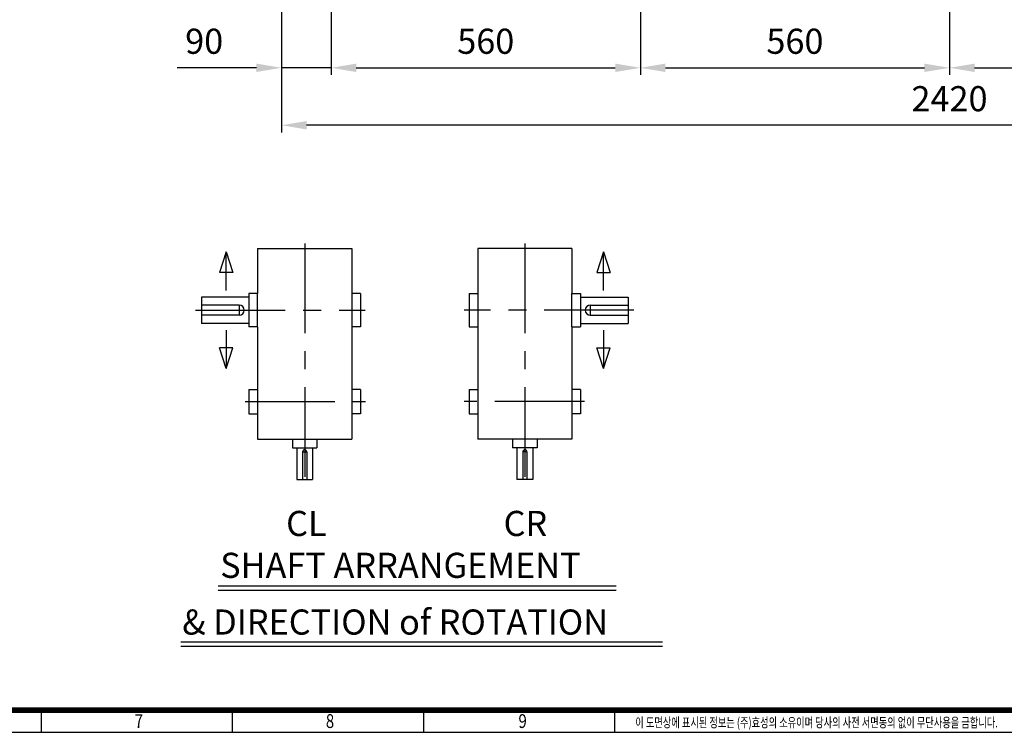
# Model space of a CAD drawing. Units: millimetres. Extents: x 180 to 5800, y 140 to 4000.
# Drawn here: x 2259 to 4042, y 140 to 1431 of the extents above; entities that cross this region are included whole.
import ezdxf
from ezdxf.enums import TextEntityAlignment as Align

# ---------------------------------------------------------------- set-up
doc = ezdxf.new("R2010")
doc.units = ezdxf.units.MM
doc.header["$LTSCALE"] = 130
doc.linetypes.add('CENTER', pattern=[2, 1.25, -0.25, 0.25, -0.25])
doc.layers.get('0').update_dxf_attribs({"linetype": 'CONTINUOUS', "lineweight": 30})
doc.layers.get('DEFPOINTS').update_dxf_attribs({"linetype": 'CONTINUOUS'})
for name, color, linetype in [('C', 1, 'CENTER'), ('D', 7, 'CONTINUOUS'), ('DT', 2, 'CONTINUOUS'), ('O', 3, 'CONTINUOUS')]:
    doc.layers.add(name, color=color, linetype=linetype)
doc.styles.add('A4', font='romans.shx', dxfattribs={"height": 4, "bigfont": 'whgtxt.shx'})
doc.styles.add('ROMANS', font='romans.shx', dxfattribs={"width": 0.7, "height": 3.5, "bigfont": 'whgtxt.shx'})
doc.styles.get("Standard").update_dxf_attribs({"font": 'romans.shx', "width": 0.8, "bigfont": 'whgtxt.shx'})
doc.dimstyles.new('AM_ISO', dxfattribs={"dimtxt": 3.5, "dimasz": 3.5, "dimexe": 1, "dimexo": 1, "dimgap": 1.5, "dimtad": 1, "dimdsep": 46, "dimtxsty": 'Standard', "dimcen": 0, "dimclrd": 256, "dimclre": 256, "dimclrt": 3, "dimadec": 0, "dimazin": 2, "dimtp": 0.1, "dimtm": 0.1, "dimtfac": 0.71, "dimtmove": 0, "dimatfit": 3, "dimfxl": 1, "dimlwd": -1, "dimlwe": -1, "dimarcsym": 1})

# ---------------------------------------------------------------- blocks, each defined once
blk = doc.blocks.new('HS_A2양식_S(420X594MM)')
for p, q in [((18, 18), (580, 18)), ((229.75, 18), (229.75, 14)), ((264.37, 18), (264.37, 14)), ((299, 18), (299, 14)), ((333.62, 18), (333.62, 14))]:
    blk.add_line(p, q)
at = {"color": 0}
blk.add_line((18, 14), (580, 14), dxfattribs=at)
blk.add_line((18, 14), (580, 14), dxfattribs=at)
at = {"color": 3, "const_width": 1}
blk.add_lwpolyline([(22, 18), (576, 18), (576, 396), (22, 396), (22, 17.5)], dxfattribs=at)
at = {"style": 'ROMANS', "width": 0.8}
for s, p in [('7', (247.46, 15.71)), ('8', (282.07, 15.71)), ('9', (316.96, 15.71))]:
    blk.add_text(s, height=2.5, dxfattribs=at).set_placement(p, align=Align.MIDDLE)
at = {"style": 'ROMANS', "width": 0.7}
blk.add_text('이 도면상에 표시된 정보는 (주)효성의 소유이며 당사의 사전 서면동의 없이 무단사용을 금합니다.', height=1.75, dxfattribs=at).set_placement((337.36, 14.9))
blk = doc.blocks.new('*D5')
at = {"linetype": 'ByBlock', "transparency": 16777216}
for p, q in [((2732.8, 1564.4), (2732.8, 1226.4)), ((5152.8, 1564.4), (5152.8, 1226.4)), ((5107.3, 1239.4), (2778.3, 1239.4))]:
    blk.add_line(p, q, dxfattribs=at)
at = {"transparency": 16777216}
for points in [[(2778.3, 1247), (2778.3, 1231.8), (2732.8, 1239.4)], [(5107.3, 1247), (5107.3, 1231.8), (5152.8, 1239.4)]]:
    blk.add_solid(points, dxfattribs=at)
at = {"layer": 'DEFPOINTS', "color": 0, "transparency": 16777216}
for p in [(2732.8, 1577.4), (5152.8, 1577.4), (2732.8, 1239.4)]:
    blk.add_point(p, dxfattribs=at)
at = {"transparency": 16777216, "insert": (3942.8, 1281.6), "char_height": 45.5, "attachment_point": 5}
blk.add_mtext('2420', dxfattribs=at)
blk = doc.blocks.new('*D13')
at = {"linetype": 'ByBlock', "transparency": 16777216}
for p, q in [((3942.8, 1514.4), (3942.8, 1330.4)), ((3988.3, 1343.4), (4457.3, 1343.4))]:
    blk.add_line(p, q, dxfattribs=at)
at = {"transparency": 16777216}
for points in [[(3988.3, 1351), (3988.3, 1335.8), (3942.8, 1343.4)], [(4457.3, 1351), (4457.3, 1335.8), (4502.8, 1343.4)]]:
    blk.add_solid(points, dxfattribs=at)
at = {"layer": 'DEFPOINTS', "color": 0, "transparency": 16777216}
for p in [(3942.8, 1527.4), (4502.8, 1343.4), (4502.8, 1343.4)]:
    blk.add_point(p, dxfattribs=at)
at = {"transparency": 16777216, "insert": (4222.8, 1385.6), "char_height": 45.5, "attachment_point": 5}
blk.add_mtext('560', dxfattribs=at)
blk = doc.blocks.new('*D14')
at = {"linetype": 'ByBlock', "transparency": 16777216}
for p, q in [((3382.8, 1514.4), (3382.8, 1330.4)), ((3428.3, 1343.4), (3897.3, 1343.4))]:
    blk.add_line(p, q, dxfattribs=at)
at = {"transparency": 16777216}
for points in [[(3428.3, 1351), (3428.3, 1335.8), (3382.8, 1343.4)], [(3897.3, 1351), (3897.3, 1335.8), (3942.8, 1343.4)]]:
    blk.add_solid(points, dxfattribs=at)
at = {"layer": 'DEFPOINTS', "color": 0, "transparency": 16777216}
for p in [(3382.8, 1527.4), (3942.8, 1343.4), (3942.8, 1343.4)]:
    blk.add_point(p, dxfattribs=at)
at = {"transparency": 16777216, "insert": (3662.8, 1385.6), "char_height": 45.5, "attachment_point": 5}
blk.add_mtext('560', dxfattribs=at)
blk = doc.blocks.new('*D15')
at = {"linetype": 'ByBlock', "transparency": 16777216}
for p, q in [((2822.8, 1514.4), (2822.8, 1330.4)), ((2868.3, 1343.4), (3337.3, 1343.4))]:
    blk.add_line(p, q, dxfattribs=at)
at = {"transparency": 16777216}
for points in [[(2868.3, 1351), (2868.3, 1335.8), (2822.8, 1343.4)], [(3337.3, 1351), (3337.3, 1335.8), (3382.8, 1343.4)]]:
    blk.add_solid(points, dxfattribs=at)
at = {"layer": 'DEFPOINTS', "color": 0, "transparency": 16777216}
for p in [(2822.8, 1527.4), (3382.8, 1343.4), (3382.8, 1343.4)]:
    blk.add_point(p, dxfattribs=at)
at = {"transparency": 16777216, "insert": (3102.8, 1385.6), "char_height": 45.5, "attachment_point": 5}
blk.add_mtext('560', dxfattribs=at)
blk = doc.blocks.new('*D16')
at = {"linetype": 'ByBlock', "transparency": 16777216}
for p, q in [((2687.3, 1343.4), (2543.8, 1343.4)), ((2822.8, 1343.4), (2732.8, 1343.4)), ((2868.3, 1343.4), (2913.8, 1343.4))]:
    blk.add_line(p, q, dxfattribs=at)
at = {"transparency": 16777216}
for points in [[(2687.3, 1351), (2687.3, 1335.8), (2732.8, 1343.4)], [(2868.3, 1351), (2868.3, 1335.8), (2822.8, 1343.4)]]:
    blk.add_solid(points, dxfattribs=at)
at = {"layer": 'DEFPOINTS', "color": 0, "transparency": 16777216}
for p in [(2732.8, 1343.4), (2732.8, 1343.4), (2822.8, 1343.4)]:
    blk.add_point(p, dxfattribs=at)
at = {"transparency": 16777216, "insert": (2592.8, 1385.6), "char_height": 45.5, "attachment_point": 5}
blk.add_mtext('90', dxfattribs=at)

msp = doc.modelspace()

# ---------------------------------------------------------------- linework, layer by layer
at = {"layer": 'C'}
for p, q in [((2774.851353, 1025.344814), (2774.851353, 588.093197)), ((3173.624036, 1025.344814), (3173.624036, 588.093197)), ((2577.167705, 904.356143), (2884.537911, 904.356143)), ((3371.307684, 904.356143), (3063.937478, 904.356143)), ((2666.894574, 738.908214), (2884.855172, 738.908214)), ((3281.580815, 738.908214), (3063.620217, 738.908214))]:
    msp.add_line(p, q, dxfattribs=at)
at = {"layer": 'D'}
for p, q in [((2632.498251, 1010.162174), (2620.376431, 972.709659)), ((2632.498251, 940.194963), (2632.498251, 1010.162174)), ((2632.498251, 1010.162174), (2644.620071, 972.709659)), ((3315.977137, 1010.162174), (3303.855317, 972.709659)), ((3315.977137, 1010.162174), (3328.098957, 972.709659)), ((3315.977137, 940.194963), (3315.977137, 1010.162174)), ((2644.620071, 972.709659), (2620.376431, 972.709659)), ((3303.855317, 972.709659), (3328.098957, 972.709659)), ((2673.917974, 928.074757), (2673.917974, 880.637528)), ((2689.466242, 874.088862), (2689.466242, 934.623423)), ((2860.236465, 934.623423), (2860.236465, 874.088862)), ((3088.238924, 934.623423), (3088.238924, 874.088862)), ((3259.009147, 874.088862), (3259.009147, 934.623423)), ((3274.557415, 928.074757), (3274.557415, 880.637528)), ((2656.289344, 913.540119), (2587.90371, 913.540119)), ((2656.289344, 913.540119), (2656.289344, 895.172166)), ((3292.186045, 913.540119), (3360.571679, 913.540119)), ((3292.186045, 913.540119), (3292.186045, 895.172166)), ((2656.289344, 895.172166), (2587.90371, 895.172166)), ((3292.186045, 895.172166), (3360.571679, 895.172166)), ((2632.498251, 868.517323), (2632.498251, 798.550111)), ((3315.977137, 868.517323), (3315.977137, 798.550111)), ((2644.620071, 836.002626), (2620.376431, 836.002626)), ((2632.498251, 798.550111), (2620.376431, 836.002626)), ((2632.498251, 798.550111), (2644.620071, 836.002626)), ((3303.855317, 836.002626), (3328.098957, 836.002626)), ((3315.977137, 798.550111), (3303.855317, 836.002626)), ((3315.977137, 798.550111), (3328.098957, 836.002626)), ((2689.466242, 761.029059), (2689.466242, 716.787369)), ((2860.236465, 761.029059), (2860.236465, 716.787369)), ((3088.238924, 761.029059), (3088.238924, 716.787369)), ((3259.009147, 761.029059), (3259.009147, 716.787369)), ((2760.556653, 655.341718), (2789.146054, 655.341718)), ((2770.988166, 647.732374), (2778.714541, 647.732374)), ((2770.988166, 647.732374), (2770.988166, 597.706764)), ((2778.714541, 647.732374), (2778.714541, 597.706764)), ((3187.918736, 655.341718), (3159.329335, 655.341718)), ((3177.487223, 647.732374), (3169.760848, 647.732374)), ((3169.760848, 647.732374), (3169.760848, 597.706764)), ((3177.487223, 647.732374), (3177.487223, 597.706764))]:
    msp.add_line(p, q, dxfattribs=at)
for centre, radius, start, end in [((2656.289344, 904.356143), 9.183976, 270, 90), ((3292.186045, 904.356143), 9.183976, 90, 270), ((2774.851353, 647.732374), 3.863188, 0, 180), ((3173.624036, 647.732374), 3.863188, 0, 180)]:
    msp.add_arc(centre, radius, start, end, dxfattribs=at)
at = {"layer": 'DT'}
for p, q in [((2618.203215, 405.354712), (3338.991254, 405.354712)), ((2618.203215, 397.392212), (3338.991254, 397.392212)), ((3423.179428, 303.426666), (2550.79681, 303.426666)), ((3423.179428, 295.464166), (2550.79681, 295.464166))]:
    msp.add_line(p, q, dxfattribs=at)
at = {"layer": 'O'}
for p, q in [((2689.466242, 1016.34526), (2860.236465, 1016.34526)), ((2689.466242, 1016.34526), (2689.466242, 934.623423)), ((2860.236465, 1016.34526), (2860.236465, 934.623423)), ((3259.009147, 1016.34526), (3088.238924, 1016.34526)), ((3088.238924, 1016.34526), (3088.238924, 934.623423)), ((3259.009147, 1016.34526), (3259.009147, 934.623423)), ((2587.90371, 928.074757), (2587.90371, 880.637528)), ((2673.917974, 928.074757), (2587.90371, 928.074757)), ((2689.466242, 934.623423), (2673.917974, 934.623423)), ((2673.917974, 934.623423), (2673.917974, 928.074757)), ((2875.784733, 934.623423), (2860.236465, 934.623423)), ((2875.784733, 934.623423), (2875.784733, 874.088862)), ((3072.690656, 934.623423), (3072.690656, 874.088862)), ((3072.690656, 934.623423), (3088.238924, 934.623423)), ((3259.009147, 934.623423), (3274.557415, 934.623423)), ((3274.557415, 934.623423), (3274.557415, 928.074757)), ((3274.557415, 928.074757), (3360.571679, 928.074757)), ((3360.571679, 928.074757), (3360.571679, 880.637528)), ((2673.917974, 880.637528), (2587.90371, 880.637528)), ((2673.917974, 880.637528), (2673.917974, 874.088862)), ((2689.466242, 874.088862), (2673.917974, 874.088862)), ((2689.466242, 874.088862), (2689.466242, 761.029059)), ((2875.784733, 874.088862), (2860.236465, 874.088862)), ((2860.236465, 874.088862), (2860.236465, 761.029059)), ((3072.690656, 874.088862), (3088.238924, 874.088862)), ((3088.238924, 874.088862), (3088.238924, 761.029059)), ((3259.009147, 874.088862), (3259.009147, 761.029059)), ((3259.009147, 874.088862), (3274.557415, 874.088862)), ((3274.557415, 880.637528), (3360.571679, 880.637528)), ((3274.557415, 880.637528), (3274.557415, 874.088862)), ((2673.917974, 761.029059), (2673.917974, 716.787369)), ((2673.917974, 761.029059), (2689.466242, 761.029059)), ((2875.784733, 761.029059), (2860.236465, 761.029059)), ((2875.784733, 761.029059), (2875.784733, 716.787369)), ((3072.690656, 761.029059), (3072.690656, 716.787369)), ((3072.690656, 761.029059), (3088.238924, 761.029059)), ((3274.557415, 761.029059), (3259.009147, 761.029059)), ((3274.557415, 761.029059), (3274.557415, 716.787369)), ((2673.917974, 716.787369), (2689.466242, 716.787369)), ((2689.466242, 716.787369), (2689.466242, 670.889987)), ((2860.236465, 716.787369), (2860.236465, 670.889987)), ((2875.784733, 716.787369), (2860.236465, 716.787369)), ((3072.690656, 716.787369), (3088.238924, 716.787369)), ((3088.238924, 716.787369), (3088.238924, 670.889987)), ((3259.009147, 716.787369), (3259.009147, 670.889987)), ((3274.557415, 716.787369), (3259.009147, 716.787369)), ((2689.466242, 670.889987), (2860.236465, 670.889987)), ((2752.730508, 670.889987), (2752.730508, 655.341718)), ((2796.972198, 670.889987), (2796.972198, 655.341718)), ((3259.009147, 670.889987), (3088.238924, 670.889987)), ((3151.503191, 670.889987), (3151.503191, 655.341718)), ((3195.74488, 670.889987), (3195.74488, 655.341718)), ((2752.730508, 655.341718), (2760.556653, 655.341718)), ((2760.556653, 655.341718), (2760.556653, 597.706764)), ((2789.146054, 655.341718), (2796.972198, 655.341718)), ((2789.146054, 655.341718), (2789.146054, 597.706764)), ((3159.329335, 655.341718), (3151.503191, 655.341718)), ((3159.329335, 655.341718), (3159.329335, 597.706764)), ((3195.74488, 655.341718), (3187.918736, 655.341718)), ((3187.918736, 655.341718), (3187.918736, 597.706764)), ((2760.556653, 597.706764), (2789.146054, 597.706764)), ((3187.918736, 597.706764), (3159.329335, 597.706764))]:
    msp.add_line(p, q, dxfattribs=at)

# ---------------------------------------------------------------- block references
at = {"lineweight": 0, "xscale": 10, "yscale": 10, "zscale": 10}
msp.add_blockref('HS_A2양식_S(420X594MM)', (0, 0), dxfattribs=at)

# ---------------------------------------------------------------- texts
at = {"layer": 'DT', "style": 'A4'}
for s, p in [('CL', (2741.191289, 495.481798)), ('CR', (3135.097008, 495.481798)), ('SHAFT ARRANGEMENT', (2621.813364, 419.66253)), ('& DIRECTION of ROTATION', (2553.02015, 316.932548))]:
    msp.add_text(s, height=45.5, dxfattribs=at).set_placement(p)

# ---------------------------------------------------------------- dimensions: what is measured, and where the dimension line sits
for base, p1, p2, picture, middle in [((2732.752864, 1239.398587), (5152.752864, 1577.398587), (2732.752864, 1577.398587), '*D5', (3942.752864, 1281.648587)), ((3382.752864, 1343.398587), (2822.752864, 1527.398587), (3382.752864, 1343.398587), '*D15', (3102.752864, 1385.648587)), ((3942.752864, 1343.398587), (3382.752864, 1527.398587), (3942.752864, 1343.398587), '*D14', (3662.752864, 1385.648587)), ((4502.752864, 1343.398587), (3942.752864, 1527.398587), (4502.752864, 1343.398587), '*D13', (4222.752864, 1385.648587)), ((2732.752864, 1343.398587), (2822.752864, 1343.398587), (2732.752864, 1343.398587), '*D16', (2592.786198, 1385.648587))]:
    dim = msp.add_linear_dim(base=base, p1=p1, p2=p2, dimstyle='AM_ISO', override={"dimscale": 13, "dimdec": 5, "dimclrt": 256, "dimtdec": 3, "dimfxl": 1.25})
    dim.commit()
    dim.dimension.update_dxf_attribs({"geometry": picture, "text_midpoint": middle})

doc.saveas('drawing.dxf')
